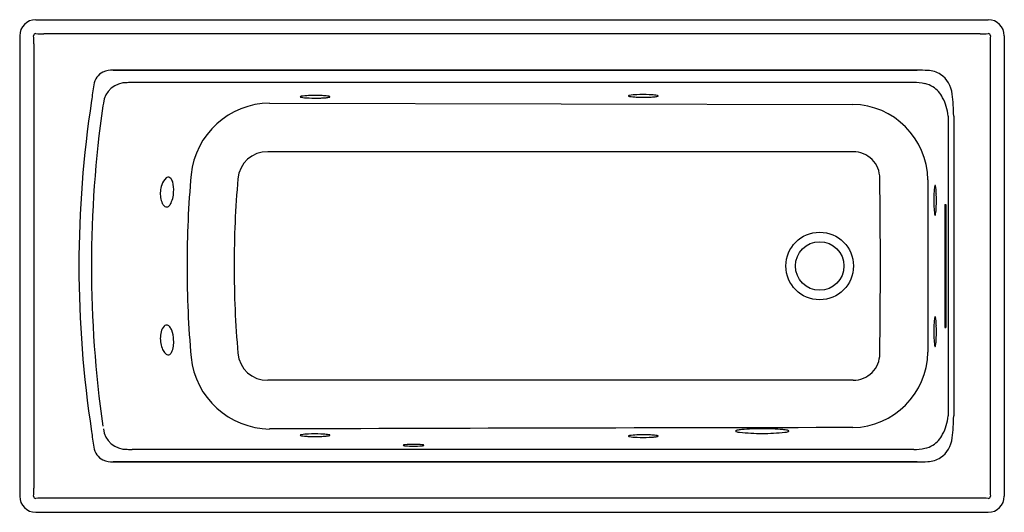
# Model space of a CAD drawing. Units: inches. Extents: x 4574 to 4634, y 173.9 to 203.9.
import ezdxf

# ---------------------------------------------------------------- set-up
doc = ezdxf.new("R2010")
doc.units = ezdxf.units.IN
doc.header["$LTSCALE"] = 0.64311
doc.header["$MEASUREMENT"] = 0
doc.layers.get('0').update_dxf_attribs({"color": 255, "linetype": 'CONTINUOUS'})
doc.layers.get('Defpoints').update_dxf_attribs({"linetype": 'CONTINUOUS'})
doc.styles.get("Standard").update_dxf_attribs({"font": 'txt', "width": 0.8})

msp = doc.modelspace()

# ---------------------------------------------------------------- linework, layer by layer
for p, q in [((4574.981, 203.872), (4633.02, 203.872)), ((4574, 202.891), (4574, 174.852)), ((4632.524, 203.003), (4575.476, 203.003)), ((4634, 202.891), (4634, 174.852)), ((4574.869, 202.396), (4574.869, 175.348)), ((4633.131, 202.396), (4633.131, 175.348)), ((4579.701, 200.797), (4628.681, 200.797)), ((4628.681, 200.797), (4579.701, 200.797)), ((4628.478, 200.052), (4580.854, 200.052)), ((4589.23, 198.798), (4624.763, 198.715)), ((4630.585, 198.003), (4630.585, 179.74)), ((4630.916, 198.003), (4630.916, 179.74)), ((4624.792, 195.827), (4589.127, 195.831)), ((4629.342, 194.127), (4629.342, 183.617)), ((4630.385, 192.622), (4630.439, 192.622)), ((4630.374, 192.497), (4630.374, 185.247)), ((4630.45, 185.247), (4630.45, 192.497)), ((4630.385, 185.122), (4630.439, 185.122)), ((4624.792, 181.916), (4589.127, 181.913)), ((4628.478, 177.691), (4580.854, 177.691)), ((4579.701, 176.947), (4628.681, 176.947)), ((4628.681, 176.947), (4579.701, 176.947)), ((4632.524, 174.741), (4575.476, 174.741)), ((4574.981, 173.872), (4633.02, 173.872))]:
    msp.add_line(p, q)
for radius in [2.058, 1.477]:
    msp.add_circle((4622.75, 188.872), radius)
for centre, radius, start, end in [((4574.981, 202.891), 0.98, 90, 180), ((4633.02, 202.891), 0.98, 0, 90), ((4574.976, 202.896), 0.132, 87.74997, 182.24889), ((4569.009, 202.341), 5.86, 0.53754, 5.39059), ((4575.531, 208.862), 5.86, 264.60951, 269.46312), ((4632.469, 208.862), 5.86, 270.53688, 275.39049), ((4633.025, 202.896), 0.132, 357.75111, 92.25003), ((4638.991, 202.341), 5.86, 174.60941, 179.46246), ((4579.537, 199.75), 1.041, 116.36259, 171.20938), ((4579.661, 199.235), 1.563, 88.52098, 112.02611), ((4628.66, 186.094), 14.703, 87.36743, 89.91976), ((4629.281, 199.218), 1.565, 57.54965, 87.99408), ((4629.195, 199.193), 1.632, 5.27825, 55.46847), ((4601.577, 196.471), 23.323, 171.52253, 173.92044), ((4580.496, 198.629), 1.406, 87.75194, 173.76491), ((4580.867, 197.274), 2.778, 90.26877, 96.5219), ((4628.466, 196.863), 3.188, 77.44957, 89.78229), ((4628.764, 198.288), 1.734, 59.29789, 76.82618), ((4591.219, 198.912), 0.3, 100.90737, 111.03463), ((4591.694, 195.867), 3.381, 91.57968, 99.04078), ((4592.001, 189.486), 9.77, 87.90065, 92.34804), ((4592.161, 193.568), 5.685, 84.77521, 88.00486), ((4592.549, 197.727), 1.508, 78.67547, 85.07121), ((4592.807, 198.999), 0.21, 65.41662, 79.46813), ((4611.102, 199.231), 0.00812, 136.83803, 229.11038), ((4611.126, 199.208), 0.0413, 109.66468, 135.86798), ((4611.127, 199.257), 0.0445, 226.66164, 248.3389), ((4611.221, 199.498), 0.303, 248.65213, 259.86222), ((4611.219, 198.967), 0.3, 100.90737, 111.03463), ((4611.694, 195.922), 3.381, 91.57968, 99.04078), ((4612.001, 189.541), 9.77, 87.90065, 92.34804), ((4612.161, 193.622), 5.685, 84.77521, 88.00486), ((4612.549, 197.781), 1.508, 78.67547, 85.07121), ((4612.778, 199.497), 0.303, 279.72825, 292.52516), ((4612.807, 199.053), 0.21, 65.41662, 79.46813), ((4612.882, 199.217), 0.0303, 39.14403, 65.81261), ((4612.882, 199.245), 0.0295, 293.241, 320.72518), ((4612.899, 199.231), 0.0077, 321.1604, 37.08303), ((4628.829, 198.441), 1.569, 25.68202, 58.48421), ((4620.477, 197.936), 10.439, 0.36567, 7.74659), ((4643.588, 188.869), 65.977, 171.21868, 179.99775), ((4647.2, 188.872), 68.828, 171.85016, 180), ((4580.096, 198.498), 1.037, 164.11138, 172.75422), ((4589.294, 193.92), 4.879, 90.75458, 173.95007), ((4591.102, 199.176), 0.00812, 136.83803, 229.11038), ((4591.126, 199.153), 0.0413, 109.66468, 135.86798), ((4591.127, 199.203), 0.0445, 226.66164, 248.3389), ((4591.221, 199.443), 0.303, 248.65213, 259.86222), ((4591.497, 200.954), 1.839, 259.67252, 265.61576), ((4591.834, 204.755), 5.654, 265.16005, 267.93622), ((4592.001, 209.082), 9.985, 267.87283, 272.00201), ((4592.133, 205.35), 6.251, 271.98817, 274.47503), ((4592.465, 201.247), 2.134, 274.17763, 279.82354), ((4592.778, 199.443), 0.303, 279.72825, 292.52516), ((4592.882, 199.162), 0.0303, 39.14403, 65.81261), ((4592.882, 199.19), 0.0295, 293.241, 320.72518), ((4592.899, 199.176), 0.0077, 321.1604, 37.08303), ((4611.497, 201.009), 1.839, 259.67252, 265.61576), ((4611.834, 204.81), 5.654, 265.16005, 267.93622), ((4612.001, 209.137), 9.985, 267.87283, 272.00201), ((4612.133, 205.405), 6.251, 271.98817, 274.47503), ((4612.465, 201.302), 2.134, 274.17763, 279.82354), ((4624.674, 194.048), 4.669, 0.97255, 88.90592), ((4627.532, 197.679), 3.07, 6.06038, 28.01031), ((4589.093, 194.034), 1.798, 88.90142, 175.1224), ((4624.813, 194.228), 1.599, 359.45337, 90.75505), ((4647.367, 188.872), 63.17, 174.94854, 180.00037), ((4584.272, 193.282), 1.704, 161.93333, 188.17039), ((4583.404, 193.62), 0.775, 127.63802, 165.82033), ((4583.077, 194.01), 0.268, 101.20592, 123.24998), ((4583.057, 194.087), 0.189, 82.07772, 99.89689), ((4583.046, 194.061), 0.216, 41.46037, 80.05691), ((4582.791, 193.844), 0.551, 15.03293, 40.78462), ((4581.559, 193.511), 1.828, 355.69546, 15.11393), ((4647.313, 188.873), 60.247, 174.94026, 179.9952), ((4240.994, 188.872), 385.455, 359.206, 0.794), ((4581.663, 193.43), 1.719, 331.78312, 358.1179), ((4639.475, 192.872), 9.77, 177.90065, 182.34804), ((4635.394, 193.032), 5.685, 174.77521, 178.00486), ((4631.235, 193.421), 1.508, 168.67547, 175.07121), ((4629.963, 193.678), 0.21, 155.41662, 169.46813), ((4629.799, 193.753), 0.0303, 129.14403, 155.81261), ((4629.785, 193.771), 0.0077, 51.1604, 127.08303), ((4629.771, 193.754), 0.0295, 23.241, 50.72518), ((4629.519, 193.649), 0.303, 9.72825, 22.52516), ((4627.714, 193.336), 2.134, 4.17763, 9.82354), ((4623.611, 193.004), 6.251, 1.98817, 4.47503), ((4619.879, 192.872), 9.985, 357.87283, 2.00201), ((4583.725, 193.191), 1.15, 187.56009, 205.95797), ((4583.157, 192.91), 0.516, 205.50089, 227.86), ((4582.873, 192.804), 0.358, 294.72718, 328.54712), ((4630.891, 192.515), 0.517, 168.04927, 181.98859), ((4629.948, 192.516), 0.503, 357.81392, 12.14822), ((4582.982, 192.72), 0.258, 228.31271, 251.23329), ((4582.956, 192.65), 0.184, 251.8733, 291.09771), ((4633.094, 192.565), 3.381, 181.57968, 189.04078), ((4630.049, 192.091), 0.3, 190.90737, 201.03463), ((4629.518, 192.092), 0.303, 338.65213, 349.86222), ((4628.007, 192.369), 1.839, 349.67252, 355.61576), ((4624.206, 192.705), 5.654, 355.16005, 357.93622), ((4629.808, 191.997), 0.0413, 199.66468, 225.86798), ((4629.785, 191.973), 0.00812, 226.83803, 319.11038), ((4629.759, 191.999), 0.0445, 316.66164, 338.3389), ((4643.588, 188.874), 65.977, 180.00225, 188.78132), ((4647.2, 188.872), 68.828, 180, 188.14984), ((4647.367, 188.871), 63.17, 179.99963, 185.05146), ((4647.351, 188.872), 60.285, 179.99441, 185.05815), ((4635.394, 185.032), 5.685, 174.77521, 178.00486), ((4631.235, 185.421), 1.508, 168.67547, 175.07121), ((4629.963, 185.678), 0.21, 155.41662, 169.46813), ((4629.799, 185.753), 0.0303, 129.14403, 155.81261), ((4629.785, 185.771), 0.0077, 51.1604, 127.08303), ((4629.771, 185.754), 0.0295, 23.241, 50.72518), ((4629.519, 185.649), 0.303, 9.72825, 22.52516), ((4627.714, 185.336), 2.134, 4.17763, 9.82354), ((4623.611, 185.004), 6.251, 1.98817, 4.47503), ((4584.245, 184.456), 1.677, 166.2595, 194.19915), ((4583.327, 184.703), 0.727, 135.22082, 168.00658), ((4582.976, 185.037), 0.243, 108.75593, 132.78039), ((4582.956, 185.094), 0.183, 76.09038, 108.53798), ((4582.911, 184.987), 0.298, 35.13225, 72.56003), ((4582.505, 184.675), 0.81, 20.56743, 36.64512), ((4581.394, 184.278), 1.99, 2.65162, 20.04796), ((4639.475, 184.872), 9.77, 177.90065, 182.34804), ((4619.879, 184.872), 9.985, 357.87283, 2.00201), ((4630.891, 185.229), 0.517, 178.01141, 191.95073), ((4629.948, 185.228), 0.503, 347.85178, 2.18608), ((4581.883, 184.218), 1.506, 336.19973, 5.7827), ((4633.094, 184.565), 3.381, 181.57968, 189.04078), ((4628.007, 184.369), 1.839, 349.67252, 355.61576), ((4624.206, 184.705), 5.654, 355.16005, 357.93622), ((4583.882, 184.351), 1.299, 193.62668, 209.21134), ((4583.284, 184.002), 0.607, 207.99849, 234.30595), ((4582.987, 183.757), 0.31, 299.66844, 331.80223), ((4624.674, 183.696), 4.669, 271.09408, 359.02745), ((4630.049, 184.091), 0.3, 190.90737, 201.03463), ((4629.808, 183.997), 0.0413, 199.66468, 225.86798), ((4629.785, 183.973), 0.00812, 226.83803, 319.11038), ((4629.759, 183.999), 0.0445, 316.66164, 338.3389), ((4629.518, 184.092), 0.303, 338.65213, 349.86222), ((4583.079, 183.741), 0.276, 237.28863, 257.84323), ((4583.057, 183.651), 0.183, 258.51526, 297.15105), ((4589.294, 183.823), 4.879, 186.04993, 269.24542), ((4589.093, 183.71), 1.798, 184.8776, 271.09858), ((4624.813, 183.515), 1.599, 269.24499, 0.54661), ((4627.532, 180.064), 3.07, 331.98969, 353.93962), ((4620.477, 179.807), 10.439, 352.2534, 359.63436), ((4601.577, 181.272), 23.323, 186.07956, 188.47747), ((4580.496, 179.114), 1.406, 186.23509, 272.24806), ((4641.423, -14603.079), 14782.117, 90.0645751, 90.2023029), ((4617.651, 178.814), 0.0261, 115.82027, 169.5442), ((4617.644, 178.821), 0.0192, 185.29442, 231.19655), ((4617.705, 178.898), 0.117, 231.9171, 251.85143), ((4617.76, 178.622), 0.247, 102.09493, 119.26968), ((4618.214, 176.595), 2.324, 95.31276, 102.5522), ((4619.169, 165.659), 13.302, 89.64907, 95.04751), ((4619.332, 165.658), 13.303, 84.9526, 90.3523), ((4620.287, 176.595), 2.324, 77.4478, 84.68724), ((4620.741, 178.622), 0.247, 60.73032, 77.90507), ((4620.796, 178.898), 0.117, 288.14857, 308.0829), ((4620.85, 178.814), 0.0261, 10.4558, 64.17973), ((4620.856, 178.821), 0.0192, 308.80345, 354.70558), ((4591.101, 178.567), 0.00812, 136.83803, 229.11038), ((4591.125, 178.544), 0.0413, 109.66468, 135.86798), ((4591.126, 178.593), 0.0445, 226.66164, 248.3389), ((4591.22, 178.834), 0.303, 248.65213, 259.86222), ((4591.219, 178.302), 0.3, 100.90737, 111.03463), ((4591.693, 175.258), 3.381, 91.57968, 99.04078), ((4591.496, 180.344), 1.839, 259.67252, 265.61576), ((4591.833, 184.145), 5.654, 265.16005, 267.93622), ((4592, 168.876), 9.77, 87.90065, 92.34804), ((4592, 188.473), 9.985, 267.87283, 272.00201), ((4592.132, 184.741), 6.251, 271.98817, 274.47503), ((4592.16, 172.958), 5.685, 84.77521, 88.00486), ((4592.464, 180.638), 2.134, 274.17763, 279.82354), ((4592.548, 177.117), 1.508, 78.67547, 85.07121), ((4592.777, 178.833), 0.303, 279.72825, 292.52516), ((4592.806, 178.389), 0.21, 65.41662, 79.46813), ((4592.881, 178.552), 0.0303, 39.14403, 65.81261), ((4592.881, 178.581), 0.0295, 293.241, 320.72518), ((4592.898, 178.567), 0.0077, 321.1604, 37.08303), ((4611.102, 178.512), 0.00812, 136.83803, 229.11038), ((4611.126, 178.489), 0.0413, 109.66468, 135.86798), ((4611.127, 178.538), 0.0445, 226.66164, 248.3389), ((4611.221, 178.779), 0.303, 248.65213, 259.86222), ((4611.219, 178.248), 0.3, 100.90737, 111.03463), ((4611.694, 175.203), 3.381, 91.57968, 99.04078), ((4611.497, 180.29), 1.839, 259.67252, 265.61576), ((4611.834, 184.091), 5.654, 265.16005, 267.93622), ((4612.001, 168.822), 9.77, 87.90065, 92.34804), ((4612.001, 188.418), 9.985, 267.87283, 272.00201), ((4612.133, 184.686), 6.251, 271.98817, 274.47503), ((4612.161, 172.903), 5.685, 84.77521, 88.00486), ((4612.465, 180.583), 2.134, 274.17763, 279.82354), ((4612.549, 177.062), 1.508, 78.67547, 85.07121), ((4612.778, 178.778), 0.303, 279.72825, 292.52516), ((4612.807, 178.334), 0.21, 65.41662, 79.46813), ((4612.882, 178.498), 0.0303, 39.14403, 65.81261), ((4612.882, 178.526), 0.0295, 293.241, 320.72518), ((4612.899, 178.512), 0.0077, 321.1604, 37.08303), ((4617.972, 179.736), 0.997, 252.23005, 263.88969), ((4619.167, 191.219), 12.542, 264.04545, 270.37893), ((4619.333, 191.219), 12.542, 269.62107, 275.95455), ((4620.528, 179.736), 0.997, 276.11031, 287.76995), ((4628.829, 179.302), 1.569, 301.51579, 334.31798), ((4629.195, 178.55), 1.632, 304.53153, 354.72175), ((4579.537, 177.993), 1.041, 188.79062, 243.63741), ((4580.867, 180.469), 2.778, 263.4781, 269.73123), ((4597.382, 177.955), 0.00696, 110.73667, 242.08648), ((4597.428, 178.03), 0.0947, 239.08204, 257.98688), ((4597.421, 177.894), 0.079, 103.32335, 121.25336), ((4597.539, 177.441), 0.547, 96.76727, 104.47462), ((4597.587, 178.727), 0.81, 257.23999, 264.40375), ((4597.954, 173.441), 4.568, 89.38827, 96.02267), ((4597.983, 183.295), 5.395, 264.9508, 270.18513), ((4598.023, 183.305), 5.405, 269.76267, 275.04684), ((4598.052, 173.441), 4.568, 83.97733, 90.61173), ((4598.419, 178.727), 0.81, 275.59625, 282.76001), ((4598.467, 177.441), 0.547, 75.52538, 83.23273), ((4598.578, 178.03), 0.0947, 282.01312, 300.91796), ((4598.585, 177.894), 0.079, 58.74664, 76.67665), ((4598.624, 177.955), 0.00696, 297.91352, 69.26333), ((4628.466, 180.88), 3.188, 270.21771, 282.55043), ((4628.764, 179.456), 1.734, 283.17382, 300.70211), ((4579.661, 178.509), 1.563, 247.97389, 271.47902), ((4629.281, 178.526), 1.565, 272.00592, 302.45035), ((4628.66, 191.649), 14.703, 270.08024, 272.63257), ((4569.009, 175.403), 5.86, 354.60941, 359.46246), ((4638.991, 175.403), 5.86, 180.53754, 185.39059), ((4574.981, 174.852), 0.98, 180, 270), ((4574.976, 174.847), 0.132, 177.75111, 272.25003), ((4575.531, 168.881), 5.86, 90.53688, 95.39049), ((4632.469, 168.881), 5.86, 84.60951, 89.46312), ((4633.02, 174.852), 0.98, 270, 360), ((4633.025, 174.847), 0.132, 267.74997, 2.24889)]:
    msp.add_arc(centre, radius, start, end)

# ---------------------------------------------------------------- texts
at = {"layer": 'Defpoints'}
for tag, p, s in [('MODELNUMBER', (4604.001, 188.876), 'K-1947-W1'), ('TRADENAME', (4604.001, 188.874), 'ARCHER'), ('PRODUCT', (4604.001, 188.873), 'BATH')]:
    msp.add_attdef(tag, p, s, height=0.001, dxfattribs=at)

doc.saveas('drawing.dxf')
